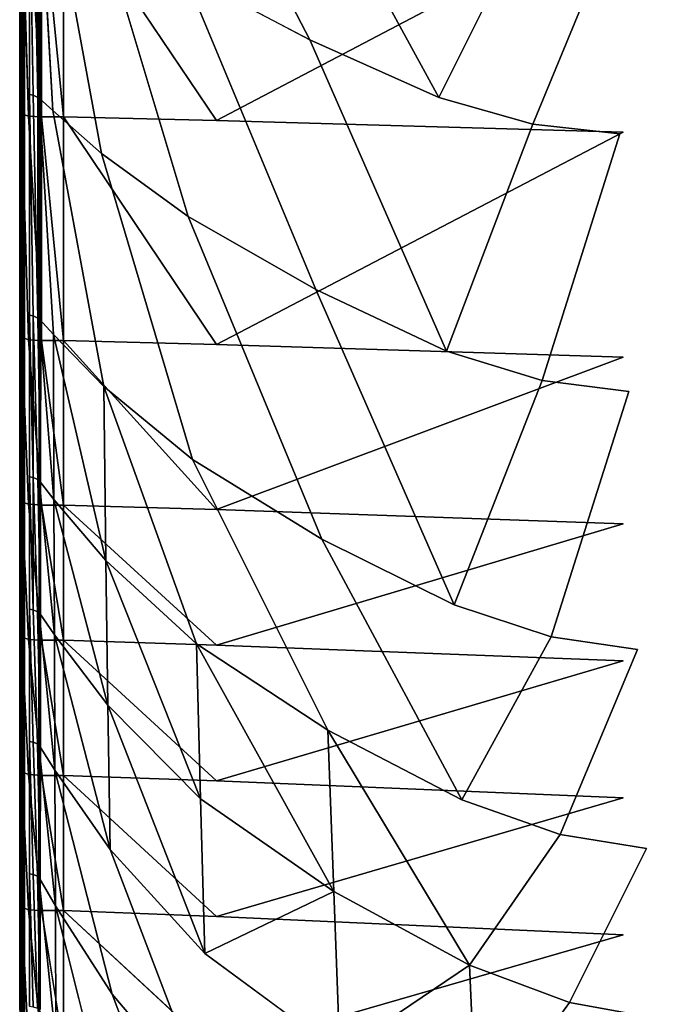
# Model space of a CAD drawing. Units: inches. Extents: x -27.6 to 27.6, y -14 to 12.7.
# Drawn here: x -27.6 to -24.3, y -4.9 to 0.1 of the extents above; entities that cross this region are included whole.
import ezdxf

# ---------------------------------------------------------------- set-up
doc = ezdxf.new("R2010")
doc.units = ezdxf.units.IN
doc.header["$MEASUREMENT"] = 0
doc.layers.add('SEAT-SEAT', color=5, linetype='Continuous')

msp = doc.modelspace()

# ---------------------------------------------------------------- linework, layer by layer
at = {"layer": 'SEAT-SEAT'}
for points, invisible_edges in [([(-27.5685, -1.4376, 16.5868), (-27.5685, 0.78, 16.3154), (-27.5685, 2.9059, 12.8414)], 15), ([(-27.5685, -0.3696, 13.4085), (-27.5685, 2.9059, 12.8414), (-27.5685, 1.5494, 12.8414)], 1), ([(-27.5685, 2.9059, 12.8414), (-27.5685, -0.3696, 13.4085), (-27.5685, -1.4376, 16.5868)], 15), ([(-27.5645, -1.557, 16.7735), (-27.5645, 1.5947, 16.7735), (-27.5685, 1.5952, 16.5868)], 1), ([(-27.5685, 1.5952, 16.5868), (-27.5685, 0.7811, 16.5868), (-27.5645, -1.557, 16.7735)], 1), ([(-27.5645, 1.5947, 16.7735), (-27.5645, -1.557, 16.7735), (-27.5525, 0.7818, 16.8528)], 1), ([(-27.5685, -2.3424, 12.8414), (-27.5685, -0.3696, 13.4085), (-27.5685, 1.5494, 12.8414)], 1), ([(-26.7649, 1.2077, 17.5194), (-26.7441, 0.2833, 17.5194), (-26.1136, -0.0501, 17.7003)], 1), ([(-26.1136, -0.0501, 17.7003), (-26.1438, 0.9073, 17.7003), (-26.7649, 1.2077, 17.5194)], 1), ([(-25.467, -0.3401, 17.8241), (-25.5054, 0.6374, 17.8241), (-26.1438, 0.9073, 17.7003)], 1), ([(-26.1438, 0.9073, 17.7003), (-26.1136, -0.0501, 17.7003), (-25.467, -0.3401, 17.8241)], 1), ([(-27.5685, 0.7811, 16.5868), (-27.5685, -0.3282, 16.5868), (-27.5645, -1.557, 16.7735)], 1), ([(-27.5685, -0.3282, 16.5868), (-27.5685, 0.7811, 16.5868), (-27.5685, 0.78, 16.3154)], 15), ([(-27.5685, 0.78, 16.3154), (-27.5685, -1.4376, 16.5868), (-27.5685, -0.3282, 16.5868)], 15), ([(-27.5522, -0.3244, 17.0018), (-27.5522, 0.7824, 17.0018), (-27.5645, 0.7824, 16.9927)], 14), ([(-27.5645, 0.7824, 16.9927), (-27.5645, -0.3245, 16.9927), (-27.5522, -0.3244, 17.0018)], 14), ([(-27.5525, 0.782, 16.904), (-27.5525, -0.3257, 16.904), (-27.5645, -0.3254, 16.9322)], 1), ([(-27.5525, -0.3257, 16.904), (-27.5525, 0.782, 16.904), (-27.5445, 0.7819, 16.8784)], 1), ([(-27.5359, -0.3244, 17.0018), (-27.5359, 0.7824, 17.0018), (-27.5522, 0.7824, 17.0018)], 15), ([(-27.5522, 0.7824, 17.0018), (-27.5522, -0.3244, 17.0018), (-27.5359, -0.3244, 17.0018)], 14), ([(-27.5196, -0.3244, 17.0018), (-27.5196, 0.7824, 17.0018), (-27.5359, 0.7824, 17.0018)], 14), ([(-27.5359, 0.7824, 17.0018), (-27.5359, -0.3244, 17.0018), (-27.5196, -0.3244, 17.0018)], 15), ([(-27.5008, -0.3284, 16.9871), (-27.5007, 0.7782, 16.9872), (-27.5196, 0.7824, 17.0018)], 1), ([(-27.5007, 0.7782, 16.9872), (-27.5008, -0.3284, 16.9871), (-27.4769, -0.3405, 16.9432)], 1), ([(-27.4701, -0.3432, 16.9818), (-27.4696, 0.7631, 16.982), (-27.4611, 0.7564, 16.9238)], 14), ([(-27.4611, 0.7564, 16.9238), (-27.462, -0.3492, 16.9236), (-27.4701, -0.3432, 16.9818)], 14), ([(-27.4019, -0.4059, 17.1117), (-27.4044, 0.7167, 17.1118), (-27.4696, 0.7631, 16.982)], 1), ([(-27.5576, 0.6994, 12.4322), (-27.5248, 0.6869, 12.2006), (-27.5248, -0.4339, 12.2006)], 2), ([(-27.1579, -0.6206, 17.307), (-27.1685, 0.5478, 17.3071), (-27.4044, 0.7167, 17.1118)], 1), ([(-27.4044, 0.7167, 17.1118), (-27.4019, -0.4059, 17.1117), (-27.1579, -0.6206, 17.307)], 1), ([(-27.4592, -0.4378, 12.0816), (-27.5248, -0.4339, 12.2006), (-27.5248, 0.6869, 12.2006)], 2), ([(-27.3496, 0.6834, 12.0102), (-26.5819, 0.6679, 11.9744), (-26.5819, -0.4555, 11.9744)], 2), ([(-26.5819, -0.4555, 11.9744), (-26.5819, 0.6679, 11.9744), (-24.5417, 0.6169, 11.9625)], 1), ([(-24.5417, 0.6169, 11.9625), (-24.5417, -0.5132, 11.9625), (-26.5819, -0.4555, 11.9744)], 1), ([(-25.0398, 0.516, 17.8654), (-25.5054, 0.6374, 17.8241), (-25.467, -0.3401, 17.8241)], 2), ([(-24.5417, -0.5132, 11.9625), (-24.5417, 0.6169, 11.9625), (-22.3326, 0.5483, 11.9625)], 15), ([(-26.7233, -0.9364, 17.5194), (-26.7441, 0.2833, 17.5194), (-27.1685, 0.5478, 17.3071)], 1), ([(-27.1685, 0.5478, 17.3071), (-27.1579, -0.6206, 17.307), (-26.7233, -0.9364, 17.5194)], 1), ([(-22.3326, 0.5483, 11.9625), (-22.3326, -0.5908, 11.9625), (-24.5417, -0.5132, 11.9625)], 15), ([(-25.467, -0.3401, 17.8241), (-24.9941, -0.4745, 17.8654), (-25.0398, 0.516, 17.8654)], 2), ([(-24.602, 0.4768, 17.8654), (-25.0398, 0.516, 17.8654), (-24.9941, -0.4745, 17.8654)], 2), ([(-24.9941, -0.4745, 17.8654), (-24.5578, -0.5215, 17.8654), (-24.602, 0.4768, 17.8654)], 2), ([(-24.0468, 0.4533, 17.8654), (-24.602, 0.4768, 17.8654), (-24.5578, -0.5215, 17.8654)], 15), ([(-24.5578, -0.5215, 17.8654), (-24.0206, -0.5498, 17.8654), (-24.0468, 0.4533, 17.8654)], 15), ([(-26.7441, 0.2833, 17.5194), (-26.7233, -0.9364, 17.5194), (-26.0836, -1.3028, 17.7003)], 1), ([(-26.0836, -1.3028, 17.7003), (-26.1136, -0.0501, 17.7003), (-26.7441, 0.2833, 17.5194)], 1), ([(-26.1136, -0.0501, 17.7003), (-26.0836, -1.3028, 17.7003), (-25.4286, -1.6129, 17.8241)], 1), ([(-25.4286, -1.6129, 17.8241), (-25.467, -0.3401, 17.8241), (-26.1136, -0.0501, 17.7003)], 1), ([(-27.5685, -0.3282, 16.5868), (-27.5685, -1.4376, 16.5868), (-27.5645, -1.557, 16.7735)], 1), ([(-27.5522, -1.4311, 17.0018), (-27.5522, -0.3244, 17.0018), (-27.5645, -0.3245, 16.9927)], 14), ([(-27.5645, -0.3245, 16.9927), (-27.5645, -1.8372, 16.9927), (-27.5522, -1.4311, 17.0018)], 14), ([(-27.5525, -0.3257, 16.904), (-27.5525, -1.4334, 16.904), (-27.5645, -1.4329, 16.9322)], 1), ([(-27.5525, -1.4341, 16.8528), (-27.5525, -0.3261, 16.8528), (-27.5645, -1.557, 16.7735)], 1), ([(-27.5525, -1.4334, 16.904), (-27.5525, -0.3257, 16.904), (-27.5445, -0.3259, 16.8784)], 1), ([(-27.5525, -0.3261, 16.8528), (-27.5525, -1.4341, 16.8528), (-27.5445, -1.4337, 16.8784)], 1), ([(-27.5359, -1.4311, 17.0018), (-27.5359, -0.3244, 17.0018), (-27.5522, -0.3244, 17.0018)], 15), ([(-27.5522, -0.3244, 17.0018), (-27.5522, -1.4311, 17.0018), (-27.5359, -1.4311, 17.0018)], 14), ([(-27.5196, -1.4311, 17.0018), (-27.5196, -0.3244, 17.0018), (-27.5359, -0.3244, 17.0018)], 14), ([(-27.5359, -0.3244, 17.0018), (-27.5359, -1.4311, 17.0018), (-27.5196, -1.4311, 17.0018)], 15), ([(-27.5009, -1.4349, 16.9871), (-27.5008, -0.3284, 16.9871), (-27.5196, -0.3244, 17.0018)], 1), ([(-27.5008, -0.3284, 16.9871), (-27.5009, -1.4349, 16.9871), (-27.4774, -1.4463, 16.9431)], 1), ([(-27.4706, -1.4496, 16.9816), (-27.4701, -0.3432, 16.9818), (-27.462, -0.3492, 16.9236)], 14), ([(-27.3993, -1.5285, 17.1116), (-27.4019, -0.4059, 17.1117), (-27.4701, -0.3432, 16.9818)], 1), ([(-24.9941, -0.4745, 17.8654), (-25.467, -0.3401, 17.8241), (-25.4286, -1.6129, 17.8241)], 2), ([(-27.5685, -2.3424, 12.8414), (-27.5685, -1.4376, 16.5868), (-27.5685, -0.3696, 13.4085)], 15), ([(-27.462, -0.3492, 16.9236), (-27.4628, -1.4548, 16.9233), (-27.4706, -1.4496, 16.9816)], 14), ([(-27.5576, -0.4214, 12.4322), (-27.5248, -0.4339, 12.2006), (-27.5248, -1.5548, 12.2006)], 2), ([(-27.4591, -1.5588, 12.0816), (-27.5248, -1.5548, 12.2006), (-27.5248, -0.4339, 12.2006)], 2), ([(-27.4019, -0.4059, 17.1117), (-27.3993, -1.5285, 17.1116), (-27.1472, -1.7889, 17.307)], 1), ([(-27.1472, -1.7889, 17.307), (-27.1579, -0.6206, 17.307), (-27.4019, -0.4059, 17.1117)], 1), ([(-27.3496, -0.4377, 12.0102), (-26.5819, -0.4555, 11.9744), (-26.5819, -1.5788, 11.9744)], 2), ([(-26.5819, -1.5788, 11.9744), (-26.5819, -0.4555, 11.9744), (-24.5417, -0.5132, 11.9625)], 1), ([(-25.4286, -1.6129, 17.8241), (-24.9484, -1.7602, 17.8654), (-24.9941, -0.4745, 17.8654)], 2), ([(-24.5578, -0.5215, 17.8654), (-24.9941, -0.4745, 17.8654), (-24.9484, -1.7602, 17.8654)], 2), ([(-24.5417, -0.5132, 11.9625), (-24.5417, -1.6432, 11.9625), (-26.5819, -1.5788, 11.9744)], 1), ([(-24.9484, -1.7602, 17.8654), (-24.5136, -1.8152, 17.8654), (-24.5578, -0.5215, 17.8654)], 2), ([(-24.0206, -0.5498, 17.8654), (-24.5578, -0.5215, 17.8654), (-24.5136, -1.8152, 17.8654)], 15), ([(-24.5417, -1.6432, 11.9625), (-24.5417, -0.5132, 11.9625), (-22.3326, -0.5908, 11.9625)], 15), ([(-22.3326, -0.5908, 11.9625), (-22.3326, -1.7299, 11.9625), (-24.5417, -1.6432, 11.9625)], 15), ([(-24.5136, -1.8152, 17.8654), (-23.9944, -1.8481, 17.8654), (-24.0206, -0.5498, 17.8654)], 15), ([(-27.1579, -0.6206, 17.307), (-27.1472, -1.7889, 17.307), (-26.7026, -2.1562, 17.5194)], 1), ([(-26.7026, -2.1562, 17.5194), (-26.7233, -0.9364, 17.5194), (-27.1579, -0.6206, 17.307)], 1), ([(-26.7233, -0.9364, 17.5194), (-26.7026, -2.1562, 17.5194), (-26.0535, -2.5554, 17.7003)], 1), ([(-26.0535, -2.5554, 17.7003), (-26.0836, -1.3028, 17.7003), (-26.7233, -0.9364, 17.5194)], 1), ([(-25.3901, -2.8857, 17.8241), (-25.4286, -1.6129, 17.8241), (-26.0836, -1.3028, 17.7003)], 1), ([(-26.0836, -1.3028, 17.7003), (-26.0535, -2.5554, 17.7003), (-25.3901, -2.8857, 17.8241)], 1), ([(-27.5522, -2.2426, 17.0018), (-27.5522, -1.4311, 17.0018), (-27.5645, -1.8372, 16.9927)], 14), ([(-27.5196, -2.9065, 17.0018), (-27.5359, -1.4311, 17.0018), (-27.5522, -1.4311, 17.0018)], 15), ([(-27.5522, -1.4311, 17.0018), (-27.5522, -2.2426, 17.0018), (-27.5196, -2.9065, 17.0018)], 14), ([(-27.5196, -2.2426, 17.0018), (-27.5196, -1.4311, 17.0018), (-27.5359, -1.4311, 17.0018)], 14), ([(-27.5359, -1.4311, 17.0018), (-27.5196, -2.9065, 17.0018), (-27.5196, -2.2426, 17.0018)], 13), ([(-27.5645, -1.4329, 16.9322), (-27.5645, -2.7435, 16.9322), (-27.5685, -2.244, 16.9657)], 1), ([(-27.5685, -2.2805, 15.2532), (-27.5685, -1.4376, 16.5868), (-27.5685, -2.3424, 12.8414)], 15), ([(-27.5685, -1.4376, 16.5868), (-27.5685, -2.2805, 15.2532), (-27.5685, -2.2719, 15.6176)], 15), ([(-27.5685, -1.4376, 16.5868), (-27.5685, -2.2638, 15.982), (-27.5685, -2.2569, 16.3154)], 15), ([(-27.5685, -1.4376, 16.5868), (-27.5685, -2.2569, 16.3154), (-27.5685, -2.2516, 16.5868)], 1), ([(-27.5685, -1.4376, 16.5868), (-27.5685, -2.2719, 15.6176), (-27.5685, -2.2638, 15.982)], 15), ([(-27.5645, -2.7435, 16.9322), (-27.5645, -1.4329, 16.9322), (-27.5525, -1.4334, 16.904)], 1), ([(-27.5525, -2.2467, 16.8528), (-27.5525, -1.4341, 16.8528), (-27.5645, -1.557, 16.7735)], 1), ([(-27.5525, -1.4341, 16.8528), (-27.5525, -2.2467, 16.8528), (-27.5445, -2.2463, 16.8784)], 1), ([(-27.478, -2.2569, 16.9429), (-27.4774, -1.4463, 16.9431), (-27.5009, -1.4349, 16.9871)], 1), ([(-27.4774, -1.4463, 16.9431), (-27.478, -2.2569, 16.9429), (-27.4636, -2.265, 16.9231)], 1), ([(-27.4711, -2.2607, 16.9814), (-27.4706, -1.4496, 16.9816), (-27.4628, -1.4548, 16.9233)], 14), ([(-27.4628, -1.4548, 16.9233), (-27.4636, -2.265, 16.9231), (-27.4711, -2.2607, 16.9814)], 14), ([(-27.5576, -1.5421, 12.4322), (-27.5576, -2.3675, 12.4322), (-27.5685, -2.3424, 12.8414)], 1), ([(-27.5645, -2.9136, 16.7735), (-27.5645, -1.557, 16.7735), (-27.5685, -2.2516, 16.5868)], 1), ([(-27.5645, -1.557, 16.7735), (-27.5645, -2.9136, 16.7735), (-27.5525, -2.9118, 16.8528)], 1), ([(-27.5248, -2.3803, 12.2006), (-27.5576, -2.3675, 12.4322), (-27.5576, -1.5421, 12.4322)], 2), ([(-27.5576, -1.5421, 12.4322), (-27.5248, -1.5548, 12.2006), (-27.5248, -2.3803, 12.2006)], 2), ([(-27.4591, -2.3845, 12.0816), (-27.5248, -2.3803, 12.2006), (-27.5248, -1.5548, 12.2006)], 2), ([(-27.5248, -1.5548, 12.2006), (-27.4591, -1.5588, 12.0816), (-27.4591, -2.3845, 12.0816)], 2), ([(-27.3496, -2.3845, 12.0102), (-27.4591, -2.3845, 12.0816), (-27.4591, -1.5588, 12.0816)], 2), ([(-27.3496, -1.5587, 12.0102), (-26.5819, -1.5788, 11.9744), (-26.5818, -2.4068, 11.9744)], 2), ([(-26.5818, -2.4068, 11.9744), (-26.5819, -1.5788, 11.9744), (-24.5417, -1.6432, 11.9625)], 1), ([(-24.9484, -1.7602, 17.8654), (-25.4286, -1.6129, 17.8241), (-25.3901, -2.8857, 17.8241)], 2), ([(-24.5417, -1.6432, 11.9625), (-24.5417, -2.478, 11.9625), (-26.5818, -2.4068, 11.9744)], 1), ([(-24.5417, -2.478, 11.9625), (-24.5417, -1.6432, 11.9625), (-22.3326, -1.7299, 11.9625)], 15), ([(-25.3901, -2.8857, 17.8241), (-24.9028, -3.046, 17.8654), (-24.9484, -1.7602, 17.8654)], 2), ([(-24.5136, -1.8152, 17.8654), (-24.9484, -1.7602, 17.8654), (-24.9028, -3.046, 17.8654)], 2), ([(-22.3326, -1.7299, 11.9625), (-22.3326, -2.5737, 11.9625), (-24.5417, -2.478, 11.9625)], 15), ([(-26.6818, -3.0806, 17.5194), (-26.7026, -2.1562, 17.5194), (-27.1472, -1.7889, 17.307)], 1), ([(-24.9028, -3.046, 17.8654), (-24.4694, -3.1088, 17.8654), (-24.5136, -1.8152, 17.8654)], 2), ([(-23.9944, -1.8481, 17.8654), (-24.5136, -1.8152, 17.8654), (-24.4694, -3.1088, 17.8654)], 15), ([(-27.5522, -2.9065, 17.0018), (-27.5522, -2.2426, 17.0018), (-27.5645, -1.8372, 16.9927)], 14), ([(-27.5645, -1.8372, 16.9927), (-27.5645, -2.9069, 16.9927), (-27.5522, -2.9065, 17.0018)], 14), ([(-24.4694, -3.1088, 17.8654), (-23.9682, -3.1465, 17.8654), (-23.9944, -1.8481, 17.8654)], 15), ([(-26.7026, -2.1562, 17.5194), (-26.6818, -3.0806, 17.5194), (-26.0234, -3.5128, 17.7003)], 1), ([(-26.0234, -3.5128, 17.7003), (-26.0535, -2.5554, 17.7003), (-26.7026, -2.1562, 17.5194)], 1), ([(-27.5645, -3.5791, 16.7735), (-27.5645, -2.9136, 16.7735), (-27.5685, -2.2516, 16.5868)], 1), ([(-27.5685, -2.2569, 16.3154), (-27.5685, -2.9247, 16.3154), (-27.5685, -2.2516, 16.5868)], 1), ([(-27.5685, -2.2516, 16.5868), (-27.5685, -4.9173, 16.5868), (-27.5645, -4.2445, 16.7735)], 1), ([(-27.5685, -4.9173, 16.5868), (-27.5685, -2.2516, 16.5868), (-27.5685, -3.5925, 16.3154)], 13), ([(-27.5685, -2.9247, 16.3154), (-27.5685, -3.5925, 16.3154), (-27.5685, -2.2516, 16.5868)], 1), ([(-27.5685, -2.9247, 16.3154), (-27.5685, -2.2569, 16.3154), (-27.5685, -2.2638, 15.982)], 15), ([(-27.5685, -2.2638, 15.982), (-27.5685, -2.9333, 15.982), (-27.5685, -2.9247, 16.3154)], 15), ([(-27.5685, -2.9333, 15.982), (-27.5685, -2.2638, 15.982), (-27.5685, -2.2719, 15.6176)], 15), ([(-27.5685, -2.9431, 15.6176), (-27.5685, -2.2719, 15.6176), (-27.5685, -2.2805, 15.2532)], 15), ([(-27.5685, -2.2719, 15.6176), (-27.5685, -2.9431, 15.6176), (-27.5685, -2.9333, 15.982)], 15), ([(-27.5525, -2.2458, 16.904), (-27.5525, -2.9105, 16.904), (-27.5645, -2.7435, 16.9322)], 1), ([(-27.5525, -2.9105, 16.904), (-27.5525, -2.2458, 16.904), (-27.5445, -2.2463, 16.8784)], 1), ([(-27.5359, -2.9065, 17.0018), (-27.5196, -2.9065, 17.0018), (-27.5522, -2.2426, 17.0018)], 15), ([(-27.5522, -2.2426, 17.0018), (-27.5522, -2.9065, 17.0018), (-27.5359, -2.9065, 17.0018)], 14), ([(-27.4785, -2.9199, 16.9428), (-27.478, -2.2569, 16.9429), (-27.5011, -2.2462, 16.9871)], 1), ([(-27.478, -2.2569, 16.9429), (-27.4785, -2.9199, 16.9428), (-27.4643, -2.9276, 16.9229)], 1), ([(-27.4716, -2.9241, 16.9812), (-27.4711, -2.2607, 16.9814), (-27.4636, -2.265, 16.9231)], 14), ([(-27.4636, -2.265, 16.9231), (-27.4643, -2.9276, 16.9229), (-27.4716, -2.9241, 16.9812)], 14), ([(-27.5685, -2.9534, 15.2532), (-27.5685, -2.2805, 15.2532), (-27.5685, -2.3424, 12.8414)], 15), ([(-27.5685, -2.2805, 15.2532), (-27.5685, -2.9534, 15.2532), (-27.5685, -2.9431, 15.6176)], 15), ([(-27.5685, -2.3424, 12.8414), (-27.5685, -6.3371, 14.7862), (-27.5685, -6.3181, 15.2532)], 15), ([(-27.5576, -2.3675, 12.4322), (-27.5576, -3.0453, 12.4322), (-27.5685, -2.3424, 12.8414)], 1), ([(-27.5685, -6.3371, 14.7862), (-27.5685, -2.3424, 12.8414), (-27.5685, -4.3749, 12.8413)], 15), ([(-27.5685, -4.3749, 12.8413), (-27.5685, -2.3424, 12.8414), (-27.5576, -3.7232, 12.4322)], 1), ([(-27.5685, -6.3181, 15.2532), (-27.5685, -4.2993, 15.2532), (-27.5685, -2.3424, 12.8414)], 15), ([(-27.5685, -4.2993, 15.2532), (-27.5685, -3.6264, 15.2532), (-27.5685, -2.3424, 12.8414)], 15), ([(-27.5685, -3.6264, 15.2532), (-27.5685, -2.9534, 15.2532), (-27.5685, -2.3424, 12.8414)], 15), ([(-27.5576, -2.3675, 12.4322), (-27.5248, -2.3803, 12.2006), (-27.5248, -3.0583, 12.2006)], 2), ([(-27.5248, -3.0583, 12.2006), (-27.5576, -3.0453, 12.4322), (-27.5576, -2.3675, 12.4322)], 2), ([(-27.4591, -3.0626, 12.0816), (-27.5248, -3.0583, 12.2006), (-27.5248, -2.3803, 12.2006)], 2), ([(-27.5248, -2.3803, 12.2006), (-27.4591, -2.3845, 12.0816), (-27.4591, -3.0626, 12.0816)], 2), ([(-27.3495, -3.0626, 12.0102), (-27.4591, -3.0626, 12.0816), (-27.4591, -2.3845, 12.0816)], 2), ([(-27.3496, -2.3845, 12.0102), (-26.5818, -2.4068, 11.9744), (-26.5818, -3.0872, 11.9744)], 2), ([(-26.5818, -3.0872, 11.9744), (-26.5818, -2.4068, 11.9744), (-24.5417, -2.478, 11.9625)], 1), ([(-24.5417, -2.478, 11.9625), (-24.5417, -3.1652, 11.9625), (-26.5818, -3.0872, 11.9744)], 1), ([(-24.5417, -3.1652, 11.9625), (-24.5417, -2.478, 11.9625), (-22.3326, -2.5737, 11.9625)], 15), ([(-26.0535, -2.5554, 17.7003), (-26.0234, -3.5128, 17.7003), (-25.3517, -3.8632, 17.8241)], 1), ([(-25.3517, -3.8632, 17.8241), (-25.3901, -2.8857, 17.8241), (-26.0535, -2.5554, 17.7003)], 1), ([(-22.3326, -2.5737, 11.9625), (-22.3326, -3.2698, 11.9625), (-24.5417, -3.1652, 11.9625)], 15), ([(-27.5685, -3.5725, 16.9657), (-27.5685, -2.9082, 16.9657), (-27.5645, -2.7435, 16.9322)], 1), ([(-27.5645, -2.7435, 16.9322), (-27.5645, -4.2388, 16.9322), (-27.5685, -4.2367, 16.9657)], 1), ([(-27.5645, -4.2388, 16.9322), (-27.5645, -2.7435, 16.9322), (-27.5525, -3.5753, 16.904)], 1), ([(-27.5685, -2.9082, 16.9657), (-27.5685, -3.5725, 16.9657), (-27.5645, -3.5709, 16.9927)], 1), ([(-27.5522, -3.5703, 17.0018), (-27.5522, -2.9065, 17.0018), (-27.5645, -2.9069, 16.9927)], 14), ([(-27.5645, -2.9069, 16.9927), (-27.5645, -3.5709, 16.9927), (-27.5522, -3.5703, 17.0018)], 14), ([(-27.5645, -2.9136, 16.7735), (-27.5645, -3.5791, 16.7735), (-27.5525, -3.5768, 16.8528)], 1), ([(-27.5196, -4.2342, 17.0018), (-27.5359, -2.9065, 17.0018), (-27.5522, -2.9065, 17.0018)], 15), ([(-27.5522, -2.9065, 17.0018), (-27.5522, -3.5703, 17.0018), (-27.5196, -4.2342, 17.0018)], 14), ([(-27.5196, -3.5703, 17.0018), (-27.5196, -2.9065, 17.0018), (-27.5359, -2.9065, 17.0018)], 14), ([(-27.5359, -2.9065, 17.0018), (-27.5196, -4.2342, 17.0018), (-27.5196, -3.5703, 17.0018)], 13), ([(-27.5013, -3.5735, 16.987), (-27.5012, -2.9098, 16.987), (-27.5196, -2.9065, 17.0018)], 1), ([(-27.5012, -2.9098, 16.987), (-27.5013, -3.5735, 16.987), (-27.4789, -3.5828, 16.9427)], 1), ([(-27.4789, -3.5828, 16.9427), (-27.4785, -2.9199, 16.9428), (-27.5012, -2.9098, 16.987)], 1), ([(-24.9028, -3.046, 17.8654), (-25.3901, -2.8857, 17.8241), (-25.3517, -3.8632, 17.8241)], 2), ([(-27.5685, -3.5925, 16.3154), (-27.5685, -2.9247, 16.3154), (-27.5685, -2.9333, 15.982)], 15), ([(-27.5685, -2.9333, 15.982), (-27.5685, -3.6028, 15.982), (-27.5685, -3.5925, 16.3154)], 15), ([(-27.5685, -3.6028, 15.982), (-27.5685, -2.9333, 15.982), (-27.5685, -2.9431, 15.6176)], 15), ([(-27.5685, -2.9431, 15.6176), (-27.5685, -3.6144, 15.6176), (-27.5685, -3.6028, 15.982)], 15), ([(-27.5685, -3.6144, 15.6176), (-27.5685, -2.9431, 15.6176), (-27.5685, -2.9534, 15.2532)], 15), ([(-27.5685, -2.9534, 15.2532), (-27.5685, -3.6264, 15.2532), (-27.5685, -3.6144, 15.6176)], 15), ([(-27.4785, -2.9199, 16.9428), (-27.4789, -3.5828, 16.9427), (-27.465, -3.5902, 16.9227)], 1), ([(-27.472, -3.5875, 16.9811), (-27.4716, -2.9241, 16.9812), (-27.4643, -2.9276, 16.9229)], 14), ([(-27.4643, -2.9276, 16.9229), (-27.465, -3.5902, 16.9227), (-27.472, -3.5875, 16.9811)], 14), ([(-27.5576, -3.0453, 12.4322), (-27.5248, -3.0583, 12.2006), (-27.5247, -3.7362, 12.2006)], 2), ([(-27.4591, -3.7406, 12.0816), (-27.5247, -3.7362, 12.2006), (-27.5248, -3.0583, 12.2006)], 2), ([(-27.5248, -3.0583, 12.2006), (-27.4591, -3.0626, 12.0816), (-27.4591, -3.7406, 12.0816)], 2), ([(-25.3517, -3.8632, 17.8241), (-24.8571, -4.0365, 17.8654), (-24.9028, -3.046, 17.8654)], 2), ([(-24.4694, -3.1088, 17.8654), (-24.9028, -3.046, 17.8654), (-24.8571, -4.0365, 17.8654)], 2), ([(-27.3495, -3.7407, 12.0101), (-27.4591, -3.7406, 12.0816), (-27.4591, -3.0626, 12.0816)], 2), ([(-27.3495, -3.0626, 12.0102), (-26.5818, -3.0872, 11.9744), (-26.5818, -3.7676, 11.9744)], 2), ([(-26.5818, -3.7676, 11.9744), (-26.5818, -3.0872, 11.9744), (-24.5417, -3.1652, 11.9625)], 1), ([(-24.8571, -4.0365, 17.8654), (-24.4253, -4.1071, 17.8654), (-24.4694, -3.1088, 17.8654)], 2), ([(-23.9682, -3.1465, 17.8654), (-24.4694, -3.1088, 17.8654), (-24.4253, -4.1071, 17.8654)], 15), ([(-24.4253, -4.1071, 17.8654), (-23.942, -4.1495, 17.8654), (-23.9682, -3.1465, 17.8654)], 15), ([(-24.5417, -3.1652, 11.9625), (-24.5417, -3.8523, 11.9625), (-26.5818, -3.7676, 11.9744)], 1), ([(-24.5417, -3.8523, 11.9625), (-24.5417, -3.1652, 11.9625), (-22.3326, -3.2698, 11.9625)], 15), ([(-22.3326, -3.2698, 11.9625), (-22.3326, -3.966, 11.9625), (-24.5417, -3.8523, 11.9625)], 15), ([(-25.3133, -4.6931, 17.8241), (-25.3517, -3.8632, 17.8241), (-26.0234, -3.5128, 17.7003)], 1), ([(-27.5685, -4.2603, 16.3154), (-27.5685, -3.5925, 16.3154), (-27.5685, -3.6028, 15.982)], 15), ([(-27.5685, -3.5925, 16.3154), (-27.5685, -4.2603, 16.3154), (-27.5685, -4.9173, 16.5868)], 15), ([(-27.5685, -3.6028, 15.982), (-27.5685, -4.2723, 15.982), (-27.5685, -4.2603, 16.3154)], 15), ([(-27.5685, -4.2723, 15.982), (-27.5685, -3.6028, 15.982), (-27.5685, -3.6144, 15.6176)], 15), ([(-27.5522, -4.2342, 17.0018), (-27.5522, -3.5703, 17.0018), (-27.5645, -3.5709, 16.9927)], 14), ([(-27.5645, -3.5709, 16.9927), (-27.5645, -4.2348, 16.9927), (-27.5522, -4.2342, 17.0018)], 14), ([(-27.5522, -3.5703, 17.0018), (-27.5522, -4.2342, 17.0018), (-27.5196, -4.2342, 17.0018)], 14), ([(-27.5014, -4.2371, 16.987), (-27.5013, -3.5735, 16.987), (-27.5196, -3.5703, 17.0018)], 1), ([(-27.5013, -3.5735, 16.987), (-27.5014, -4.2371, 16.987), (-27.4794, -4.2458, 16.9425)], 1), ([(-27.4794, -4.2458, 16.9425), (-27.4789, -3.5828, 16.9427), (-27.5013, -3.5735, 16.987)], 1), ([(-27.4789, -3.5828, 16.9427), (-27.4794, -4.2458, 16.9425), (-27.4657, -4.2528, 16.9225)], 1), ([(-27.4725, -4.2508, 16.9809), (-27.472, -3.5875, 16.9811), (-27.465, -3.5902, 16.9227)], 14), ([(-27.465, -3.5902, 16.9227), (-27.4657, -4.2528, 16.9225), (-27.4725, -4.2508, 16.9809)], 14), ([(-27.5685, -3.6144, 15.6176), (-27.5685, -4.2856, 15.6176), (-27.5685, -4.2723, 15.982)], 15), ([(-27.5685, -4.2856, 15.6176), (-27.5685, -3.6144, 15.6176), (-27.5685, -3.6264, 15.2532)], 15), ([(-27.5685, -3.6264, 15.2532), (-27.5685, -4.2993, 15.2532), (-27.5685, -4.2856, 15.6176)], 15), ([(-27.5576, -3.7232, 12.4322), (-27.5247, -3.7362, 12.2006), (-27.5247, -4.4142, 12.2006)], 2), ([(-27.5247, -3.7362, 12.2006), (-27.4591, -3.7406, 12.0816), (-27.459, -4.4187, 12.0816)], 2), ([(-27.459, -4.4187, 12.0816), (-27.5247, -4.4142, 12.2006), (-27.5247, -3.7362, 12.2006)], 2), ([(-27.3495, -4.4189, 12.0101), (-27.459, -4.4187, 12.0816), (-27.4591, -3.7406, 12.0816)], 2), ([(-27.1047, -4.8381, 17.3068), (-27.1153, -4.1127, 17.3069), (-27.3916, -3.7149, 17.1113)], 1), ([(-27.3495, -3.7407, 12.0101), (-26.5818, -3.7676, 11.9744), (-26.5818, -4.448, 11.9744)], 2), ([(-26.5818, -4.448, 11.9744), (-26.5818, -3.7676, 11.9744), (-24.5417, -3.8523, 11.9625)], 1), ([(-24.5417, -3.8523, 11.9625), (-24.5417, -4.5395, 11.9625), (-26.5818, -4.448, 11.9744)], 1), ([(-24.5417, -4.5395, 11.9625), (-24.5417, -3.8523, 11.9625), (-22.3326, -3.966, 11.9625)], 15), ([(-24.8571, -4.0365, 17.8654), (-25.3517, -3.8632, 17.8241), (-25.3133, -4.6931, 17.8241)], 2), ([(-22.3326, -3.966, 11.9625), (-22.3326, -4.6622, 11.9625), (-24.5417, -4.5395, 11.9625)], 15), ([(-25.3133, -4.6931, 17.8241), (-24.8114, -4.8794, 17.8654), (-24.8571, -4.0365, 17.8654)], 2), ([(-24.4253, -4.1071, 17.8654), (-24.8571, -4.0365, 17.8654), (-24.8114, -4.8794, 17.8654)], 2), ([(-27.1153, -4.1127, 17.3069), (-27.1047, -4.8381, 17.3068), (-26.6213, -5.4052, 17.5193)], 1), ([(-26.6213, -5.4052, 17.5193), (-26.6402, -4.6342, 17.5193), (-27.1153, -4.1127, 17.3069)], 1), ([(-24.8114, -4.8794, 17.8654), (-24.3795, -4.9579, 17.8654), (-24.4253, -4.1071, 17.8654)], 2), ([(-23.942, -4.1495, 17.8654), (-24.4253, -4.1071, 17.8654), (-24.3795, -4.9579, 17.8654)], 15), ([(-24.3795, -4.9579, 17.8654), (-23.9094, -5.0049, 17.8654), (-23.942, -4.1495, 17.8654)], 15), ([(-27.5645, -4.2388, 16.9322), (-27.5645, -4.9033, 16.9322), (-27.5685, -4.9009, 16.9657)], 1), ([(-27.5645, -5.5708, 16.7735), (-27.5645, -4.2445, 16.7735), (-27.5685, -4.9173, 16.5868)], 1), ([(-27.5522, -4.8981, 17.0018), (-27.5522, -4.2342, 17.0018), (-27.5645, -4.2348, 16.9927)], 14), ([(-27.5645, -4.2348, 16.9927), (-27.5645, -4.8988, 16.9927), (-27.5522, -4.8981, 17.0018)], 14), ([(-27.5645, -4.9033, 16.9322), (-27.5645, -4.2388, 16.9322), (-27.5525, -4.2401, 16.904)], 1), ([(-27.5525, -5.581, 16.8528), (-27.5525, -4.2418, 16.8528), (-27.5645, -4.2445, 16.7735)], 1), ([(-27.5645, -4.2445, 16.7735), (-27.5645, -5.5708, 16.7735), (-27.5525, -5.581, 16.8528)], 1), ([(-27.5525, -4.2418, 16.8528), (-27.5525, -5.581, 16.8528), (-27.5445, -5.5233, 16.8784)], 1), ([(-27.5359, -4.8981, 17.0018), (-27.5196, -4.2342, 17.0018), (-27.5522, -4.2342, 17.0018)], 15), ([(-27.5522, -4.2342, 17.0018), (-27.5522, -4.8981, 17.0018), (-27.5359, -4.8981, 17.0018)], 14), ([(-27.5196, -4.2342, 17.0018), (-27.5359, -4.8981, 17.0018), (-27.5196, -4.8981, 17.0018)], 3), ([(-27.5015, -4.9007, 16.9869), (-27.5014, -4.2371, 16.987), (-27.5196, -4.2342, 17.0018)], 1), ([(-27.5014, -4.2371, 16.987), (-27.5015, -4.9007, 16.9869), (-27.4798, -4.9087, 16.9424)], 1), ([(-27.4798, -4.9087, 16.9424), (-27.4794, -4.2458, 16.9425), (-27.5014, -4.2371, 16.987)], 1), ([(-27.4794, -4.2458, 16.9425), (-27.4798, -4.9087, 16.9424), (-27.4663, -4.9154, 16.9224)], 1), ([(-27.5685, -6.2638, 16.3154), (-27.5685, -4.2603, 16.3154), (-27.5685, -4.2723, 15.982)], 15), ([(-27.5685, -4.2603, 16.3154), (-27.5685, -6.2638, 16.3154), (-27.5685, -4.9173, 16.5868)], 15), ([(-27.5685, -6.2638, 16.3154), (-27.5685, -4.2723, 15.982), (-27.5685, -4.2856, 15.6176)], 15), ([(-27.5685, -4.2856, 15.6176), (-27.5685, -4.9568, 15.6176), (-27.5685, -6.2638, 16.3154)], 15), ([(-27.5685, -4.9568, 15.6176), (-27.5685, -4.2856, 15.6176), (-27.5685, -4.2993, 15.2532)], 15), ([(-27.4729, -4.9142, 16.9808), (-27.4725, -4.2508, 16.9809), (-27.4657, -4.2528, 16.9225)], 14), ([(-27.4657, -4.2528, 16.9225), (-27.4663, -4.9154, 16.9224), (-27.4729, -4.9142, 16.9808)], 14), ([(-27.5685, -4.2993, 15.2532), (-27.5685, -6.3181, 15.2532), (-27.5685, -4.9568, 15.6176)], 15), ([(-27.5685, -5.0526, 12.8413), (-27.5685, -4.3749, 12.8413), (-27.5576, -4.401, 12.4322)], 1), ([(-27.5685, -4.3749, 12.8413), (-27.5685, -5.0526, 12.8413), (-27.5685, -6.3371, 14.7862)], 15), ([(-27.0941, -5.5634, 17.3068), (-27.1047, -4.8381, 17.3068), (-27.3891, -4.3944, 17.1112)], 1), ([(-27.5576, -4.401, 12.4322), (-27.5576, -5.0788, 12.4322), (-27.5685, -5.0526, 12.8413)], 1), ([(-27.5576, -4.401, 12.4322), (-27.5247, -4.4142, 12.2006), (-27.5247, -5.0921, 12.2006)], 2), ([(-27.5247, -5.0921, 12.2006), (-27.5576, -5.0788, 12.4322), (-27.5576, -4.401, 12.4322)], 2), ([(-27.459, -5.0968, 12.0816), (-27.5247, -5.0921, 12.2006), (-27.5247, -4.4142, 12.2006)], 2), ([(-27.5247, -4.4142, 12.2006), (-27.459, -4.4187, 12.0816), (-27.459, -5.0968, 12.0816)], 2), ([(-27.3495, -5.097, 12.0101), (-27.459, -5.0968, 12.0816), (-27.459, -4.4187, 12.0816)], 2), ([(-27.3495, -4.4189, 12.0101), (-26.5818, -4.448, 11.9744), (-26.5818, -5.1284, 11.9744)], 2), ([(-26.5818, -5.1284, 11.9744), (-26.5818, -4.448, 11.9744), (-24.5417, -4.5395, 11.9625)], 1), ([(-24.5417, -4.5395, 11.9625), (-24.5417, -5.2267, 11.9625), (-26.5818, -5.1284, 11.9744)], 1), ([(-24.5417, -5.2267, 11.9625), (-24.5417, -4.5395, 11.9625), (-22.3326, -4.6622, 11.9625)], 15), ([(-25.9632, -5.1322, 17.7003), (-26.6402, -4.6342, 17.5193), (-26.6213, -5.4052, 17.5193)], 2), ([(-22.3326, -4.6622, 11.9625), (-22.3326, -5.3583, 11.9625), (-24.5417, -5.2267, 11.9625)], 15), ([(-27.1047, -4.8381, 17.3068), (-27.0941, -5.5634, 17.3068), (-26.6064, -6.1646, 17.5193)], 1), ([(-26.6064, -6.1646, 17.5193), (-26.6213, -5.4052, 17.5193), (-27.1047, -4.8381, 17.3068)], 1), ([(-25.2749, -5.5229, 17.8241), (-24.7657, -5.7222, 17.8654), (-24.8114, -4.8794, 17.8654)], 2), ([(-24.3795, -4.9579, 17.8654), (-24.8114, -4.8794, 17.8654), (-24.7657, -5.7222, 17.8654)], 2)]:
    msp.add_3dface(points, dxfattribs=dict(at, invisible_edges=invisible_edges))
for points in [[(-27.5645, 1.5967, 16.9322), (-27.5645, -0.3254, 16.9322), (-27.5685, -0.8785, 16.9657)], [(-27.5685, -0.8785, 16.9657), (-27.5685, 0.7822, 16.9657), (-27.5645, 1.5967, 16.9322)], [(-27.5645, -0.3254, 16.9322), (-27.5645, 1.5967, 16.9322), (-27.5525, 0.782, 16.904)], [(-27.5685, -2.3424, 12.8414), (-27.5685, 1.5494, 12.8414), (-27.5576, -0.4214, 12.4322)], [(-27.5576, 0.6994, 12.4322), (-27.5576, -0.4214, 12.4322), (-27.5685, 1.5494, 12.8414)], [(-27.5645, -0.3245, 16.9927), (-27.5645, 0.7824, 16.9927), (-27.5685, 0.7822, 16.9657)], [(-27.5685, 0.7822, 16.9657), (-27.5685, -0.8785, 16.9657), (-27.5645, -0.3245, 16.9927)], [(-27.5525, -0.3261, 16.8528), (-27.5525, 0.7818, 16.8528), (-27.5645, -1.557, 16.7735)], [(-27.5445, 0.7819, 16.8784), (-27.5445, -0.3259, 16.8784), (-27.5525, -0.3257, 16.904)], [(-27.5445, -0.3259, 16.8784), (-27.5445, 0.7819, 16.8784), (-27.5525, 0.7818, 16.8528)], [(-27.5525, 0.7818, 16.8528), (-27.5525, -0.3261, 16.8528), (-27.5445, -0.3259, 16.8784)], [(-27.5196, 0.7824, 17.0018), (-27.5196, -0.3244, 17.0018), (-27.5008, -0.3284, 16.9871)], [(-27.4769, -0.3405, 16.9432), (-27.4763, 0.7654, 16.9434), (-27.5007, 0.7782, 16.9872)], [(-27.4763, 0.7654, 16.9434), (-27.4769, -0.3405, 16.9432), (-27.462, -0.3492, 16.9236)], [(-27.462, -0.3492, 16.9236), (-27.4611, 0.7564, 16.9238), (-27.4763, 0.7654, 16.9434)], [(-27.4696, 0.7631, 16.982), (-27.4701, -0.3432, 16.9818), (-27.4019, -0.4059, 17.1117)], [(-27.5248, -0.4339, 12.2006), (-27.5576, -0.4214, 12.4322), (-27.5576, 0.6994, 12.4322)], [(-27.5248, 0.6869, 12.2006), (-27.4592, 0.6832, 12.0816), (-27.4592, -0.4378, 12.0816)], [(-27.4592, 0.6832, 12.0816), (-27.3496, 0.6834, 12.0102), (-27.3496, -0.4377, 12.0102)], [(-27.3496, -0.4377, 12.0102), (-27.4592, -0.4378, 12.0816), (-27.4592, 0.6832, 12.0816)], [(-26.5819, -0.4555, 11.9744), (-27.3496, -0.4377, 12.0102), (-27.3496, 0.6834, 12.0102)], [(-27.5645, -1.8372, 16.9927), (-27.5645, -0.3245, 16.9927), (-27.5685, -0.8785, 16.9657)], [(-27.5645, -0.3254, 16.9322), (-27.5645, -1.4329, 16.9322), (-27.5685, -0.8785, 16.9657)], [(-27.5645, -1.4329, 16.9322), (-27.5645, -0.3254, 16.9322), (-27.5525, -0.3257, 16.904)], [(-27.5445, -0.3259, 16.8784), (-27.5445, -1.4337, 16.8784), (-27.5525, -1.4334, 16.904)], [(-27.5445, -1.4337, 16.8784), (-27.5445, -0.3259, 16.8784), (-27.5525, -0.3261, 16.8528)], [(-27.5196, -0.3244, 17.0018), (-27.5196, -1.4311, 17.0018), (-27.5009, -1.4349, 16.9871)], [(-27.4774, -1.4463, 16.9431), (-27.4769, -0.3405, 16.9432), (-27.5008, -0.3284, 16.9871)], [(-27.4769, -0.3405, 16.9432), (-27.4774, -1.4463, 16.9431), (-27.4628, -1.4548, 16.9233)], [(-27.4628, -1.4548, 16.9233), (-27.462, -0.3492, 16.9236), (-27.4769, -0.3405, 16.9432)], [(-27.4701, -0.3432, 16.9818), (-27.4706, -1.4496, 16.9816), (-27.3993, -1.5285, 17.1116)], [(-27.5576, -0.4214, 12.4322), (-27.5576, -1.5421, 12.4322), (-27.5685, -2.3424, 12.8414)], [(-27.5248, -1.5548, 12.2006), (-27.5576, -1.5421, 12.4322), (-27.5576, -0.4214, 12.4322)], [(-27.5248, -0.4339, 12.2006), (-27.4592, -0.4378, 12.0816), (-27.4591, -1.5588, 12.0816)], [(-27.4592, -0.4378, 12.0816), (-27.3496, -0.4377, 12.0102), (-27.3496, -1.5587, 12.0102)], [(-27.3496, -1.5587, 12.0102), (-27.4591, -1.5588, 12.0816), (-27.4592, -0.4378, 12.0816)], [(-26.5819, -1.5788, 11.9744), (-27.3496, -1.5587, 12.0102), (-27.3496, -0.4377, 12.0102)], [(-27.5685, -2.244, 16.9657), (-27.5685, -0.8785, 16.9657), (-27.5645, -1.4329, 16.9322)], [(-27.5685, -0.8785, 16.9657), (-27.5685, -2.244, 16.9657), (-27.5645, -1.8372, 16.9927)], [(-27.5011, -2.2462, 16.9871), (-27.5009, -1.4349, 16.9871), (-27.5196, -1.4311, 17.0018)], [(-27.5196, -1.4311, 17.0018), (-27.5196, -2.2426, 17.0018), (-27.5011, -2.2462, 16.9871)], [(-27.5685, -1.4376, 16.5868), (-27.5685, -2.2516, 16.5868), (-27.5645, -1.557, 16.7735)], [(-27.5525, -1.4334, 16.904), (-27.5525, -2.2458, 16.904), (-27.5645, -2.7435, 16.9322)], [(-27.5525, -2.2458, 16.904), (-27.5525, -1.4334, 16.904), (-27.5445, -1.4337, 16.8784)], [(-27.5445, -2.2463, 16.8784), (-27.5445, -1.4337, 16.8784), (-27.5525, -1.4341, 16.8528)], [(-27.5445, -1.4337, 16.8784), (-27.5445, -2.2463, 16.8784), (-27.5525, -2.2458, 16.904)], [(-27.5009, -1.4349, 16.9871), (-27.5011, -2.2462, 16.9871), (-27.478, -2.2569, 16.9429)], [(-27.4636, -2.265, 16.9231), (-27.4628, -1.4548, 16.9233), (-27.4774, -1.4463, 16.9431)], [(-27.4706, -1.4496, 16.9816), (-27.4711, -2.2607, 16.9814), (-27.3967, -2.3557, 17.1115)], [(-27.3967, -2.3557, 17.1115), (-27.3993, -1.5285, 17.1116), (-27.4706, -1.4496, 16.9816)], [(-27.1366, -2.662, 17.3069), (-27.1472, -1.7889, 17.307), (-27.3993, -1.5285, 17.1116)], [(-27.3993, -1.5285, 17.1116), (-27.3967, -2.3557, 17.1115), (-27.1366, -2.662, 17.3069)], [(-27.5525, -2.9118, 16.8528), (-27.5525, -2.2467, 16.8528), (-27.5645, -1.557, 16.7735)], [(-27.4591, -1.5588, 12.0816), (-27.3496, -1.5587, 12.0102), (-27.3496, -2.3845, 12.0102)], [(-26.5818, -2.4068, 11.9744), (-27.3496, -2.3845, 12.0102), (-27.3496, -1.5587, 12.0102)], [(-27.1472, -1.7889, 17.307), (-27.1366, -2.662, 17.3069), (-26.6818, -3.0806, 17.5194)], [(-27.5645, -2.9069, 16.9927), (-27.5645, -1.8372, 16.9927), (-27.5685, -2.244, 16.9657)], [(-27.5685, -2.244, 16.9657), (-27.5685, -2.9082, 16.9657), (-27.5645, -2.9069, 16.9927)], [(-27.5685, -2.9082, 16.9657), (-27.5685, -2.244, 16.9657), (-27.5645, -2.7435, 16.9322)], [(-27.5645, -4.2445, 16.7735), (-27.5645, -3.5791, 16.7735), (-27.5685, -2.2516, 16.5868)], [(-27.5445, -2.2463, 16.8784), (-27.5445, -2.9112, 16.8784), (-27.5525, -2.9105, 16.904)], [(-27.5445, -2.9112, 16.8784), (-27.5445, -2.2463, 16.8784), (-27.5525, -2.2467, 16.8528)], [(-27.5525, -2.2467, 16.8528), (-27.5525, -2.9118, 16.8528), (-27.5445, -2.9112, 16.8784)], [(-27.5012, -2.9098, 16.987), (-27.5011, -2.2462, 16.9871), (-27.5196, -2.2426, 17.0018)], [(-27.5196, -2.2426, 17.0018), (-27.5196, -2.9065, 17.0018), (-27.5012, -2.9098, 16.987)], [(-27.5011, -2.2462, 16.9871), (-27.5012, -2.9098, 16.987), (-27.4785, -2.9199, 16.9428)], [(-27.4643, -2.9276, 16.9229), (-27.4636, -2.265, 16.9231), (-27.478, -2.2569, 16.9429)], [(-27.4711, -2.2607, 16.9814), (-27.4716, -2.9241, 16.9812), (-27.3942, -3.0353, 17.1114)], [(-27.3942, -3.0353, 17.1114), (-27.3967, -2.3557, 17.1115), (-27.4711, -2.2607, 16.9814)], [(-27.5576, -3.0453, 12.4322), (-27.5576, -3.7232, 12.4322), (-27.5685, -2.3424, 12.8414)], [(-27.126, -3.3874, 17.3069), (-27.1366, -2.662, 17.3069), (-27.3967, -2.3557, 17.1115)], [(-27.3967, -2.3557, 17.1115), (-27.3942, -3.0353, 17.1114), (-27.126, -3.3874, 17.3069)], [(-27.4591, -2.3845, 12.0816), (-27.3496, -2.3845, 12.0102), (-27.3495, -3.0626, 12.0102)], [(-26.5818, -3.0872, 11.9744), (-27.3495, -3.0626, 12.0102), (-27.3496, -2.3845, 12.0102)], [(-27.1366, -2.662, 17.3069), (-27.126, -3.3874, 17.3069), (-26.661, -3.8574, 17.5193)], [(-26.661, -3.8574, 17.5193), (-26.6818, -3.0806, 17.5194), (-27.1366, -2.662, 17.3069)], [(-27.5685, -4.2367, 16.9657), (-27.5685, -3.5725, 16.9657), (-27.5645, -2.7435, 16.9322)], [(-27.5525, -2.9105, 16.904), (-27.5525, -3.5753, 16.904), (-27.5645, -2.7435, 16.9322)], [(-27.5645, -3.5709, 16.9927), (-27.5645, -2.9069, 16.9927), (-27.5685, -2.9082, 16.9657)], [(-27.5525, -3.5768, 16.8528), (-27.5525, -2.9118, 16.8528), (-27.5645, -2.9136, 16.7735)], [(-27.5525, -3.5753, 16.904), (-27.5525, -2.9105, 16.904), (-27.5445, -2.9112, 16.8784)], [(-27.5445, -3.576, 16.8784), (-27.5445, -2.9112, 16.8784), (-27.5525, -2.9118, 16.8528)], [(-27.5445, -2.9112, 16.8784), (-27.5445, -3.576, 16.8784), (-27.5525, -3.5753, 16.904)], [(-27.5525, -2.9118, 16.8528), (-27.5525, -3.5768, 16.8528), (-27.5445, -3.576, 16.8784)], [(-27.5196, -2.9065, 17.0018), (-27.5196, -3.5703, 17.0018), (-27.5013, -3.5735, 16.987)], [(-27.465, -3.5902, 16.9227), (-27.4643, -2.9276, 16.9229), (-27.4785, -2.9199, 16.9428)], [(-27.4716, -2.9241, 16.9812), (-27.472, -3.5875, 16.9811), (-27.3916, -3.7149, 17.1113)], [(-27.3916, -3.7149, 17.1113), (-27.3942, -3.0353, 17.1114), (-27.4716, -2.9241, 16.9812)], [(-27.5247, -3.7362, 12.2006), (-27.5576, -3.7232, 12.4322), (-27.5576, -3.0453, 12.4322)], [(-27.3942, -3.0353, 17.1114), (-27.3916, -3.7149, 17.1113), (-27.1153, -4.1127, 17.3069)], [(-27.1153, -4.1127, 17.3069), (-27.126, -3.3874, 17.3069), (-27.3942, -3.0353, 17.1114)], [(-27.4591, -3.0626, 12.0816), (-27.3495, -3.0626, 12.0102), (-27.3495, -3.7407, 12.0101)], [(-26.5818, -3.7676, 11.9744), (-27.3495, -3.7407, 12.0101), (-27.3495, -3.0626, 12.0102)], [(-25.9933, -4.3225, 17.7003), (-26.0234, -3.5128, 17.7003), (-26.6818, -3.0806, 17.5194)], [(-26.6818, -3.0806, 17.5194), (-26.661, -3.8574, 17.5193), (-25.9933, -4.3225, 17.7003)], [(-26.6402, -4.6342, 17.5193), (-26.661, -3.8574, 17.5193), (-27.126, -3.3874, 17.3069)], [(-27.126, -3.3874, 17.3069), (-27.1153, -4.1127, 17.3069), (-26.6402, -4.6342, 17.5193)], [(-26.0234, -3.5128, 17.7003), (-25.9933, -4.3225, 17.7003), (-25.3133, -4.6931, 17.8241)], [(-27.5645, -4.2348, 16.9927), (-27.5645, -3.5709, 16.9927), (-27.5685, -3.5725, 16.9657)], [(-27.5685, -3.5725, 16.9657), (-27.5685, -4.2367, 16.9657), (-27.5645, -4.2348, 16.9927)], [(-27.5525, -3.5753, 16.904), (-27.5525, -4.2401, 16.904), (-27.5645, -4.2388, 16.9322)], [(-27.5525, -4.2418, 16.8528), (-27.5525, -3.5768, 16.8528), (-27.5645, -3.5791, 16.7735)], [(-27.5645, -3.5791, 16.7735), (-27.5645, -4.2445, 16.7735), (-27.5525, -4.2418, 16.8528)], [(-27.5525, -4.2401, 16.904), (-27.5525, -3.5753, 16.904), (-27.5445, -3.576, 16.8784)], [(-27.5445, -3.576, 16.8784), (-27.5445, -5.5233, 16.8784), (-27.5525, -4.2401, 16.904)], [(-27.5445, -5.5233, 16.8784), (-27.5445, -3.576, 16.8784), (-27.5525, -3.5768, 16.8528)], [(-27.5525, -3.5768, 16.8528), (-27.5525, -4.2418, 16.8528), (-27.5445, -5.5233, 16.8784)], [(-27.5196, -3.5703, 17.0018), (-27.5196, -4.2342, 17.0018), (-27.5014, -4.2371, 16.987)], [(-27.4657, -4.2528, 16.9225), (-27.465, -3.5902, 16.9227), (-27.4789, -3.5828, 16.9427)], [(-27.472, -3.5875, 16.9811), (-27.4725, -4.2508, 16.9809), (-27.3891, -4.3944, 17.1112)], [(-27.3891, -4.3944, 17.1112), (-27.3916, -3.7149, 17.1113), (-27.472, -3.5875, 16.9811)], [(-27.5576, -3.7232, 12.4322), (-27.5576, -4.401, 12.4322), (-27.5685, -4.3749, 12.8413)], [(-27.5247, -4.4142, 12.2006), (-27.5576, -4.401, 12.4322), (-27.5576, -3.7232, 12.4322)], [(-27.4591, -3.7406, 12.0816), (-27.3495, -3.7407, 12.0101), (-27.3495, -4.4189, 12.0101)], [(-27.3916, -3.7149, 17.1113), (-27.3891, -4.3944, 17.1112), (-27.1047, -4.8381, 17.3068)], [(-26.5818, -4.448, 11.9744), (-27.3495, -4.4189, 12.0101), (-27.3495, -3.7407, 12.0101)], [(-25.9933, -4.3225, 17.7003), (-26.661, -3.8574, 17.5193), (-26.6402, -4.6342, 17.5193)], [(-27.5645, -4.8988, 16.9927), (-27.5645, -4.2348, 16.9927), (-27.5685, -4.2367, 16.9657)], [(-27.5685, -4.9009, 16.9657), (-27.5685, -4.2367, 16.9657), (-27.5645, -4.2388, 16.9322)], [(-27.5685, -4.2367, 16.9657), (-27.5685, -4.9009, 16.9657), (-27.5645, -4.8988, 16.9927)], [(-27.5525, -4.2401, 16.904), (-27.5525, -4.9048, 16.904), (-27.5645, -4.9033, 16.9322)], [(-27.5525, -4.9048, 16.904), (-27.5525, -4.2401, 16.904), (-27.5445, -5.5233, 16.8784)], [(-27.5196, -4.2342, 17.0018), (-27.5196, -4.8981, 17.0018), (-27.5015, -4.9007, 16.9869)], [(-27.4663, -4.9154, 16.9224), (-27.4657, -4.2528, 16.9225), (-27.4794, -4.2458, 16.9425)], [(-27.4725, -4.2508, 16.9809), (-27.4729, -4.9142, 16.9808), (-27.3865, -5.0739, 17.1111)], [(-27.3865, -5.0739, 17.1111), (-27.3891, -4.3944, 17.1112), (-27.4725, -4.2508, 16.9809)], [(-26.6402, -4.6342, 17.5193), (-25.9632, -5.1322, 17.7003), (-25.9933, -4.3225, 17.7003)], [(-25.3133, -4.6931, 17.8241), (-25.9933, -4.3225, 17.7003), (-25.9632, -5.1322, 17.7003)], [(-27.3891, -4.3944, 17.1112), (-27.3865, -5.0739, 17.1111), (-27.0941, -5.5634, 17.3068)], [(-27.459, -4.4187, 12.0816), (-27.3495, -4.4189, 12.0101), (-27.3495, -5.097, 12.0101)], [(-26.5818, -5.1284, 11.9744), (-27.3495, -5.097, 12.0101), (-27.3495, -4.4189, 12.0101)], [(-25.9632, -5.1322, 17.7003), (-25.2749, -5.5229, 17.8241), (-25.3133, -4.6931, 17.8241)], [(-24.8114, -4.8794, 17.8654), (-25.3133, -4.6931, 17.8241), (-25.2749, -5.5229, 17.8241)]]:
    msp.add_3dface(points, dxfattribs=at)

doc.saveas('drawing.dxf')
